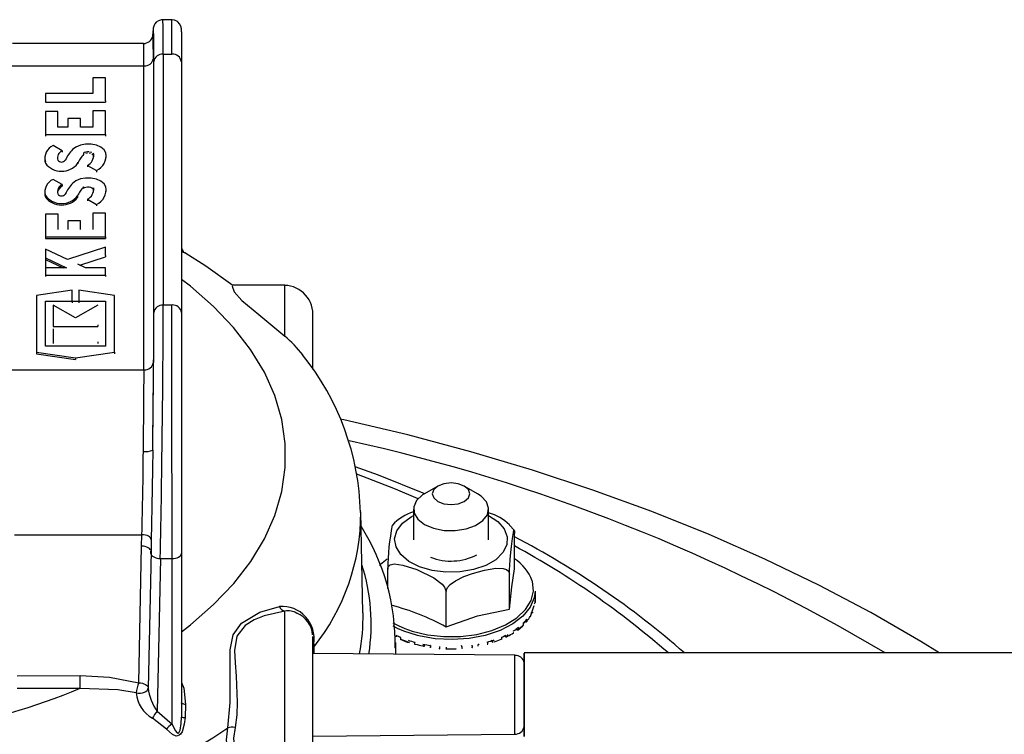
# Model space of a CAD drawing. Units: millimetres. Extents: x 15987 to 19425, y 9141 to 11006.
# Drawn here: x 18975 to 19079, y 9713 to 9789 of the extents above; entities that cross this region are included whole.
import ezdxf

# ---------------------------------------------------------------- set-up
doc = ezdxf.new("R2010")
doc.units = ezdxf.units.MM

msp = doc.modelspace()

# ---------------------------------------------------------------- linework, layer by layer
at = {"color": 7, "linetype": 'Continuous', "lineweight": 25}
for p, q in [((18990.76, 9789.15), (18989.77, 9789.15)), ((18987.73, 9786.61), (18973.79, 9786.61)), ((18989.83, 9785.48), (18989.83, 9758.76)), ((18989.83, 9785.48), (18990.76, 9785.48)), ((18988.78, 9785.03), (18988.78, 9752.65)), ((18991.76, 9784.66), (18991.76, 9757.94)), ((18973.74, 9784.23), (18987.78, 9784.23)), ((18987.78, 9751.84), (18987.78, 9784.23)), ((18982.34, 9782.95), (18982.34, 9781.3)), ((18983.68, 9782.95), (18982.34, 9782.95)), ((18982.34, 9782.95), (18982.34, 9782.78)), ((18983.68, 9780.52), (18983.68, 9782.95)), ((18977.28, 9781.3), (18977.28, 9781.13)), ((18982.34, 9781.3), (18977.28, 9781.3)), ((18977.28, 9781.13), (18977.28, 9780.36)), ((18977.28, 9780.52), (18977.28, 9780.36)), ((18977.28, 9780.36), (18983.68, 9780.36)), ((18983.68, 9780.52), (18983.68, 9780.36)), ((18977.28, 9779.36), (18977.28, 9776.75)), ((18978.62, 9779.36), (18977.28, 9779.36)), ((18977.28, 9779.36), (18977.28, 9779.19)), ((18978.62, 9777.69), (18978.62, 9779.36)), ((18982.34, 9779.43), (18982.34, 9777.69)), ((18983.68, 9779.43), (18982.34, 9779.43)), ((18982.34, 9779.43), (18982.34, 9779.27)), ((18983.68, 9776.92), (18983.68, 9779.43)), ((18979.68, 9778.62), (18979.68, 9777.69)), ((18981.02, 9778.62), (18979.68, 9778.62)), ((18979.68, 9778.62), (18979.68, 9778.45)), ((18981.02, 9777.69), (18981.02, 9778.62)), ((18979.68, 9777.69), (18978.62, 9777.69)), ((18982.34, 9777.69), (18981.02, 9777.69)), ((18977.28, 9776.92), (18983.68, 9776.92)), ((18977.28, 9776.92), (18977.28, 9776.75)), ((18983.68, 9776.92), (18983.68, 9776.75)), ((18979.06, 9775.19), (18978.11, 9775.73)), ((18979.06, 9775.19), (18979.06, 9775.02)), ((18977.21, 9774.42), (18977.21, 9774.26)), ((18980.71, 9773.99), (18980.71, 9773.82)), ((18981.35, 9774.94), (18981.35, 9774.78)), ((18982.4, 9774.84), (18982.4, 9774.68)), ((18982.4, 9774.68), (18982.42, 9774.54)), ((18983.77, 9774.46), (18983.77, 9774.62)), ((18981.76, 9773.63), (18982.71, 9773.08)), ((18981.76, 9773.63), (18981.76, 9773.46)), ((18982.71, 9773.08), (18982.71, 9772.92)), ((18979.06, 9771.58), (18978.11, 9772.13)), ((18977.21, 9770.82), (18977.21, 9770.66)), ((18979.06, 9771.58), (18979.06, 9771.42)), ((18981.35, 9771.34), (18981.35, 9771.18)), ((18982.4, 9771.24), (18982.4, 9771.07)), ((18982.4, 9771.07), (18982.42, 9770.94)), ((18983.77, 9770.85), (18983.77, 9771.02)), ((18980.71, 9770.39), (18980.71, 9770.22)), ((18981.76, 9770.03), (18982.71, 9769.48)), ((18981.76, 9770.03), (18981.76, 9769.86)), ((18982.71, 9769.48), (18982.71, 9769.31)), ((18977.28, 9768.45), (18977.28, 9765.85)), ((18978.63, 9768.45), (18977.28, 9768.45)), ((18977.28, 9768.45), (18977.28, 9768.29)), ((18978.63, 9766.79), (18978.63, 9768.45)), ((18979.68, 9767.72), (18979.68, 9766.79)), ((18981.03, 9767.72), (18979.68, 9767.72)), ((18979.68, 9767.72), (18979.68, 9767.55)), ((18981.03, 9766.79), (18981.03, 9767.72)), ((18982.34, 9768.53), (18982.34, 9766.79)), ((18983.68, 9768.53), (18982.34, 9768.53)), ((18982.34, 9768.53), (18982.34, 9768.37)), ((18983.68, 9766.02), (18983.68, 9768.53)), ((18977.28, 9766.02), (18977.28, 9765.85)), ((18977.28, 9766.02), (18983.68, 9766.02)), ((18977.28, 9765.85), (18983.68, 9765.85)), ((18983.68, 9766.02), (18983.68, 9765.85)), ((18977.28, 9764.72), (18977.28, 9763.61)), ((18979.65, 9763.62), (18977.28, 9764.72)), ((18977.28, 9764.72), (18977.28, 9762.56)), ((18983.68, 9764.91), (18979.65, 9763.62)), ((18983.68, 9764.04), (18983.68, 9764.91)), ((18977.28, 9763.77), (18979.52, 9762.73)), ((18977.28, 9763.61), (18979.17, 9762.73)), ((18980.96, 9763.01), (18983.68, 9763.88)), ((18983.68, 9764.04), (18983.68, 9763.88)), ((18977.28, 9762.73), (18977.28, 9761.79)), ((18979.52, 9762.73), (18977.28, 9762.73)), ((18981.55, 9762.73), (18980.75, 9763.1)), ((18983.68, 9762.73), (18981.55, 9762.73)), ((18983.68, 9761.95), (18983.68, 9762.73)), ((18977.28, 9761.95), (18983.68, 9761.95)), ((18983.68, 9761.95), (18983.68, 9761.79)), ((18980.13, 9760.33), (18976.32, 9759.78)), ((18980.13, 9759.16), (18980.13, 9760.33)), ((18980.84, 9760.33), (18980.84, 9759)), ((18984.64, 9759.78), (18980.84, 9760.33)), ((18980.84, 9760.33), (18980.84, 9760.17)), ((19002.76, 9760.88), (18997.19, 9760.88)), ((18976.32, 9759.78), (18976.32, 9753.57)), ((18976.32, 9759.78), (18976.32, 9759.62)), ((18984.64, 9753.74), (18984.64, 9759.78)), ((18977.28, 9759.16), (18983.68, 9759.16)), ((18977.28, 9754.36), (18977.28, 9759.16)), ((18978.12, 9758.75), (18978.12, 9756.47)), ((18980.48, 9757.39), (18978.12, 9758.75)), ((18978.12, 9758.75), (18978.12, 9758.59)), ((18980.13, 9759.16), (18980.13, 9759)), ((18982.85, 9758.75), (18980.48, 9757.39)), ((18983.68, 9759.16), (18983.68, 9754.36)), ((18983.68, 9759.16), (18983.68, 9759)), ((18989.83, 9758.76), (18990.76, 9758.76)), ((18978.12, 9756.47), (18982.85, 9756.47)), ((18978.12, 9756.22), (18978.12, 9754.67)), ((18978.12, 9756.22), (18978.12, 9756.06)), ((18982.85, 9756.63), (18982.85, 9756.47)), ((18983.68, 9754.36), (18977.28, 9754.36)), ((18978.12, 9754.84), (18978.12, 9754.67)), ((18982.85, 9754.84), (18982.85, 9754.67)), ((18976.32, 9753.74), (18980.48, 9753.14)), ((18976.32, 9753.74), (18976.32, 9753.57)), ((18976.32, 9753.57), (18980.48, 9752.97)), ((18980.48, 9753.14), (18984.64, 9753.74)), ((18980.48, 9753.14), (18980.48, 9752.97)), ((18984.64, 9753.74), (18984.64, 9753.57)), ((18973.75, 9751.84), (18987.78, 9751.84)), ((19019.05, 9739.46), (19017.64, 9738.65)), ((19023.29, 9738.65), (19021.88, 9739.46)), ((19011.09, 9725.97), (19010.86, 9736.74)), ((19016.47, 9737.01), (19016.47, 9733.75)), ((19024.47, 9733.75), (19024.47, 9737.01)), ((18973.98, 9734.29), (18987.55, 9734.29)), ((18987.53, 9733.07), (18987.55, 9734.29)), ((19027.22, 9730.67), (19027.22, 9734.42)), ((18987.23, 9718.51), (18987.53, 9733.07)), ((18988.55, 9733.76), (18988.53, 9732.52)), ((18988.53, 9732.52), (18988.23, 9717.96)), ((18991.76, 9732.28), (18991.76, 9714.85)), ((18989.52, 9731.75), (18989.19, 9715.48)), ((18989.52, 9731.75), (18990.77, 9731.75)), ((18990.77, 9714.11), (18990.77, 9731.75)), ((19013.72, 9728.55), (19013.72, 9730.63)), ((19026.68, 9726.35), (19026.68, 9730.1)), ((19019.93, 9724.46), (19019.93, 9728.2)), ((19029.42, 9728.29), (19029.41, 9727.05)), ((19028.91, 9725.57), (19029.32, 9726.76)), ((19029.02, 9725.92), (19029.01, 9725.93)), ((19028.17, 9724.84), (19028.52, 9725.22)), ((19028.17, 9724.65), (19028.17, 9724.85)), ((19028.41, 9724.99), (19028.41, 9724.99)), ((19014.77, 9724.3), (19014.29, 9724.55)), ((19026.47, 9723.67), (19026.47, 9723.47)), ((19027.5, 9724.13), (19027.5, 9724.14)), ((19027.65, 9724.42), (19027.65, 9724.22)), ((19005.85, 9722.66), (19005.85, 9722.31)), ((19014.58, 9721.56), (19014.56, 9722.82)), ((19014.56, 9722.82), (19014.56, 9722.3)), ((19014.63, 9723.4), (19014.62, 9723.4)), ((19015.09, 9723.34), (19015.09, 9723.14)), ((19016.03, 9722.82), (19016.02, 9722.81)), ((19016.58, 9722.81), (19016.58, 9722.62)), ((19017.6, 9722.4), (19017.59, 9722.58)), ((19017.6, 9722.6), (19017.6, 9722.4)), ((19023.34, 9722.4), (19023.34, 9722.6)), ((19024.37, 9722.62), (19024.37, 9722.82)), ((19024.92, 9722.81), (19024.92, 9722.82)), ((19025.86, 9723.14), (19025.86, 9723.34)), ((19026.32, 9723.4), (19026.32, 9723.4)), ((19027.27, 9721.45), (19005.76, 9721.64)), ((19005.77, 9722.54), (19005.79, 9722.22)), ((19005.79, 9722.22), (19005.85, 9721.61)), ((19017.6, 9722.4), (19017.6, 9722.4)), ((19018.28, 9722.49), (19018.28, 9722.29)), ((19019.29, 9722.17), (19019.29, 9722.37)), ((19019.29, 9722.17), (19019.29, 9722.17)), ((19019.93, 9722.32), (19019.93, 9722.12)), ((19021.66, 9722.17), (19021.66, 9722.37)), ((19021.66, 9722.17), (19021.66, 9722.17)), ((19022.74, 9722.27), (19022.74, 9722.47)), ((19023.34, 9722.4), (19023.34, 9722.4)), ((19128.26, 9721.7), (19028.26, 9721.69)), ((18974.29, 9719.27), (18980.99, 9719.28)), ((18980.99, 9717.92), (18974.29, 9717.92)), ((18986.94, 9717.43), (18986.94, 9717.43)), ((18988.23, 9717.96), (18988.23, 9717.96)), ((18989.19, 9715.48), (18990.77, 9714.11)), ((18992.2, 9716.2), (18992.15, 9714.81)), ((18990.17, 9713.57), (18988.69, 9714.74)), ((19005.76, 9712.84), (19027.27, 9713.03))]:
    msp.add_line(p, q, dxfattribs=at)
at = {"color": 8, "linetype": 'Continuous', "lineweight": 25}
for p, q in [((19029.01, 9725.93), (19029.01, 9725.97)), ((19028.41, 9724.99), (19028.41, 9725.11)), ((19027.5, 9724.14), (19027.5, 9724.32)), ((19014.63, 9723.58), (19014.63, 9723.4)), ((19026.32, 9723.4), (19026.32, 9723.59)), ((19005.76, 9722.47), (19005.77, 9722.54)), ((19005.79, 9722.22), (19005.76, 9722.12)), ((19005.85, 9722.31), (19005.85, 9721.63)), ((19014.56, 9722.3), (19014.55, 9721.56))]:
    msp.add_line(p, q, dxfattribs=at)
at = {"color": 7, "linetype": 'Continuous', "lineweight": 25, "flags": 128}
for points in [[(18989.78, 9789.14), (18989.65, 9789.14), (18989.32, 9789.04), (18989.09, 9788.89), (18988.94, 9788.71), (18988.86, 9788.57), (18988.81, 9788.46), (18988.79, 9788.37), (18988.77, 9788.26), (18988.75, 9788.11), (18988.71, 9787.61), (18988.71, 9787.46)], [(18991.76, 9787.84), (18991.76, 9787.91), (18991.76, 9788.14), (18991.76, 9788.15), (18991.76, 9788.16), (18991.76, 9788.17), (18991.76, 9788.18), (18991.76, 9788.2), (18991.75, 9788.25), (18991.74, 9788.35), (18991.61, 9788.68), (18991.34, 9788.96), (18991.03, 9789.11), (18990.77, 9789.14)], [(18991.76, 9787.85), (18991.76, 9787.77), (18991.76, 9787.07), (18991.76, 9786.03), (18991.76, 9784.66)], [(18983.73, 9774.96), (18983.55, 9775.28), (18983.2, 9775.56), (18982.73, 9775.77), (18982.17, 9775.88), (18981.57, 9775.88), (18981.01, 9775.78), (18980.52, 9775.58), (18980.16, 9775.31)], [(18981.35, 9774.94), (18981.45, 9775.02), (18981.6, 9775.08), (18981.76, 9775.11), (18981.94, 9775.11)], [(18982.1, 9775.08), (18982.24, 9775.02)], [(18977.21, 9774.26), (18977.22, 9774.09), (18977.28, 9773.86)], [(18981.6, 9774.92), (18981.76, 9774.95)], [(18981.94, 9774.95), (18982.1, 9774.92)], [(18982.24, 9774.86), (18982.34, 9774.77), (18982.4, 9774.68)], [(18982.34, 9774.94), (18982.4, 9774.84)], [(18983.73, 9771.35), (18983.55, 9771.68), (18983.2, 9771.96), (18982.73, 9772.16), (18982.17, 9772.27), (18981.57, 9772.28), (18981.01, 9772.18), (18980.52, 9771.98), (18980.16, 9771.71)], [(18981.35, 9771.18), (18981.45, 9771.26), (18981.6, 9771.32), (18981.76, 9771.35), (18981.94, 9771.34), (18982.1, 9771.31), (18982.24, 9771.25), (18982.34, 9771.17), (18982.4, 9771.07)], [(18977.21, 9770.66), (18977.22, 9770.49), (18977.28, 9770.26)], [(18997.25, 9760.83), (18994.36, 9762.91), (18992.12, 9764.3)], [(18997.19, 9760.76), (18997.15, 9760.75), (18997.38, 9760.17), (18998.19, 9759.24), (19000.02, 9757.73), (19002.76, 9755.45)], [(18990.77, 9731.75), (18990.77, 9734.18), (18990.77, 9736.76), (18990.77, 9739.46), (18990.76, 9742.21), (18990.76, 9744.96), (18990.76, 9747.67), (18990.76, 9750.27), (18990.76, 9752.73), (18990.76, 9754.99), (18990.76, 9757.01), (18990.76, 9758.76)], [(18991.76, 9757.94), (18991.76, 9756.28), (18991.76, 9754.36), (18991.76, 9752.22), (18991.76, 9749.88), (18991.76, 9747.41), (18991.76, 9744.84), (18991.76, 9742.22), (18991.76, 9739.61), (18991.76, 9737.05), (18991.76, 9734.59), (18991.76, 9732.28)], [(19005.76, 9751.91), (19005.76, 9752.39), (19005.76, 9753.74), (19005.76, 9754.99), (19005.76, 9756.08), (19005.76, 9756.95), (19005.76, 9757.47)], [(19072.43, 9721.69), (19070.47, 9722.93), (19065.14, 9726), (19059.61, 9728.92), (19053.87, 9731.69), (19047.94, 9734.31), (19041.84, 9736.76), (19035.57, 9739.05), (19029.14, 9741.18), (19022.57, 9743.13), (19015.86, 9744.91), (19009.04, 9746.52), (19008.68, 9746.59)], [(18988.71, 9743.3), (18988.68, 9741.31), (18988.66, 9739.28), (18988.63, 9737.33), (18988.59, 9735.42), (18988.55, 9733.76)], [(19017.67, 9738.63), (19012.74, 9740.63), (19010.27, 9741.52)], [(19019.05, 9737.83), (19019.7, 9737.58), (19020.47, 9737.49), (19021.23, 9737.58), (19021.88, 9737.83), (19022.31, 9738.21), (19022.47, 9738.65), (19022.31, 9739.09), (19021.88, 9739.46), (19021.23, 9739.71), (19020.47, 9739.8), (19019.7, 9739.71), (19019.05, 9739.46), (19018.62, 9739.09), (19018.47, 9738.65), (19018.62, 9738.21), (19019.05, 9737.83)], [(19017.64, 9738.65), (19017.43, 9738.52), (19016.8, 9737.94), (19016.49, 9737.27), (19016.54, 9736.59), (19016.93, 9735.94), (19017.64, 9735.38)], [(19017.64, 9735.38), (19018.6, 9734.97), (19019.72, 9734.75), (19020.91, 9734.72), (19022.07, 9734.9), (19023.08, 9735.26), (19023.85, 9735.79), (19024.33, 9736.42), (19024.46, 9737.1), (19024.24, 9737.78), (19023.68, 9738.39), (19023.29, 9738.65)], [(19027.19, 9734.78), (19027.19, 9734.79), (19026.68, 9735.32)], [(18988.55, 9733.76), (18988.53, 9733.86), (18988.46, 9733.96), (18988.37, 9734.05), (18988.25, 9734.13), (18988.1, 9734.19), (18987.93, 9734.25), (18987.74, 9734.28), (18987.55, 9734.29)], [(19026.68, 9730.1), (19026.69, 9730.34), (19026.69, 9730.6), (19026.72, 9731.01), (19026.76, 9731.65), (19026.83, 9732.39), (19026.91, 9733.05), (19027.01, 9733.87), (19027.1, 9734.51), (19027.16, 9734.77), (19027.19, 9734.78), (19027.21, 9734.69), (19027.22, 9734.53), (19027.22, 9734.42)], [(18988.51, 9732.63), (18988.45, 9732.73), (18988.36, 9732.82), (18988.23, 9732.9), (18988.08, 9732.97), (18987.91, 9733.02), (18987.72, 9733.06), (18987.53, 9733.07)], [(18988.52, 9732.3), (18988.54, 9732.19)], [(18988.6, 9732.09), (18988.69, 9732), (18988.81, 9731.92), (18988.97, 9731.85), (18989.14, 9731.8), (18989.33, 9731.76), (18989.52, 9731.75)], [(18990.77, 9731.75), (18990.96, 9731.76), (18991.15, 9731.79), (18991.32, 9731.84), (18991.47, 9731.91), (18991.6, 9731.99), (18991.69, 9732.08), (18991.75, 9732.18), (18991.76, 9732.28)], [(19013.65, 9731.67), (19012.97, 9731.11), (19012.86, 9731)], [(19013.72, 9730.63), (19013.73, 9730.76), (19013.81, 9730.92), (19014, 9731.08), (19014.42, 9731.18), (19015.35, 9731.06), (19016.82, 9730.57), (19018.65, 9729.71), (19019.51, 9729.03), (19019.77, 9728.69), (19019.89, 9728.43), (19019.93, 9728.2)], [(19019.93, 9728.2), (19019.97, 9728.43), (19020.08, 9728.65), (19020.36, 9728.97), (19020.94, 9729.39), (19021.83, 9729.82), (19022.76, 9730.14), (19024.04, 9730.5), (19025.24, 9730.71), (19026.01, 9730.69), (19026.36, 9730.57), (19026.58, 9730.4), (19026.67, 9730.22), (19026.68, 9730.1)], [(19026.68, 9726.35), (19026.95, 9728.72), (19027.22, 9730.67)], [(19015.53, 9724.3), (19016.31, 9724.03), (19017.95, 9723.63), (19019.69, 9723.44), (19021.47, 9723.45), (19023.2, 9723.67), (19024.82, 9724.09), (19026.26, 9724.69), (19027.47, 9725.44), (19028.39, 9726.31), (19028.98, 9727.28), (19029.23, 9728.29), (19029.12, 9729.32), (19029.1, 9729.38)], [(19029.42, 9728.29), (19029.33, 9727.57), (19028.9, 9726.56), (19028.12, 9725.61), (19027.03, 9724.78), (19025.68, 9724.09), (19024.1, 9723.57), (19022.38, 9723.24), (19020.58, 9723.12), (19018.78, 9723.21), (19017.05, 9723.51), (19016.89, 9723.55)], [(19029.32, 9726.76), (19029.32, 9726.76), (19029.32, 9726.75)], [(18996.7, 9713.72), (18996.97, 9716.43), (18996.96, 9719.24), (18996.94, 9722.02), (18997.26, 9723.61), (18998.15, 9724.86), (19000.11, 9726.03), (19002.19, 9726.65)], [(19002.76, 9726.14), (19000.57, 9725.65), (18999.5, 9725.22), (18998.54, 9724.62), (18997.68, 9723.47), (18997.43, 9721.95), (18997.48, 9720.65), (18997.59, 9719.23), (18997.71, 9716.45), (18997.65, 9715.09), (18997.47, 9713.75)], [(19019.93, 9724.46), (19023.27, 9725.63), (19026.68, 9726.35)], [(19029.15, 9726.05), (19029.15, 9726.04), (19029.12, 9725.98), (19029.09, 9725.95), (19029.07, 9725.93), (19029.04, 9725.92), (19029.02, 9725.92)], [(19029.32, 9726.56), (19029.32, 9726.56), (19029.32, 9726.56)], [(19027.57, 9724.13), (19028.07, 9724.55), (19028.19, 9724.67)], [(19028.15, 9724.86), (19028.15, 9724.86), (19028.17, 9724.85), (19028.17, 9724.85)], [(19028.15, 9724.66), (19028.15, 9724.66), (19028.17, 9724.65), (19028.17, 9724.65)], [(19028.55, 9725.09), (19028.55, 9725.09), (19028.52, 9725.03), (19028.49, 9725), (19028.46, 9724.99), (19028.44, 9724.98), (19028.41, 9724.99)], [(19028.9, 9725.58), (19028.9, 9725.58), (19028.9, 9725.57)], [(19027.28, 9724.24), (19027.49, 9724.14), (19027.5, 9724.14)], [(19027.65, 9724.22), (19027.65, 9724.22), (19027.61, 9724.17), (19027.58, 9724.14), (19027.55, 9724.13), (19027.53, 9724.13), (19027.5, 9724.13)], [(19005.76, 9711.04), (19005.76, 9711.12), (19005.76, 9711.53), (19005.76, 9712.29), (19005.76, 9713.35), (19005.76, 9714.64), (19005.76, 9716.08), (19005.76, 9717.6), (19005.76, 9719.09), (19005.76, 9720.47), (19005.76, 9721.66), (19005.76, 9722.58), (19005.76, 9723.19), (19005.76, 9723.43), (19005.76, 9723.44)], [(19015.06, 9723.15), (19015.79, 9722.86), (19016, 9722.79)], [(19015.09, 9723.14), (19015.09, 9723.14), (19015.1, 9723.14), (19015.13, 9723.16), (19015.13, 9723.16)], [(19016.02, 9722.81), (19016.01, 9722.8), (19015.99, 9722.8), (19015.97, 9722.8), (19015.93, 9722.82), (19015.88, 9722.87), (19015.88, 9722.87)], [(19016.58, 9722.81), (19016.58, 9722.81), (19016.58, 9722.81), (19016.61, 9722.82), (19016.63, 9722.83), (19016.63, 9722.83)], [(19016.58, 9722.62), (19016.58, 9722.61), (19016.6, 9722.62), (19016.63, 9722.64), (19016.63, 9722.64)], [(19023.47, 9722.64), (19023.47, 9722.63), (19023.44, 9722.61), (19023.4, 9722.58), (19023.38, 9722.58), (19023.36, 9722.58), (19023.35, 9722.59)], [(19024.31, 9722.84), (19024.31, 9722.84), (19024.34, 9722.82), (19024.36, 9722.81), (19024.37, 9722.81), (19024.37, 9722.82)], [(19024.31, 9722.64), (19024.31, 9722.64), (19024.35, 9722.62), (19024.37, 9722.62), (19024.37, 9722.62)], [(19024.7, 9723.04), (19024.91, 9722.82), (19024.92, 9722.82)], [(19025.06, 9723.07), (19025.06, 9723.07), (19025.03, 9723.03), (19024.99, 9723.01), (19024.96, 9723), (19024.94, 9723), (19024.92, 9723.01)], [(19025.82, 9723.36), (19025.82, 9723.36), (19025.84, 9723.35), (19025.85, 9723.34), (19025.85, 9723.34)], [(19026.16, 9723.51), (19026.32, 9723.41), (19026.32, 9723.4)], [(19026.47, 9723.47), (19026.47, 9723.47), (19026.43, 9723.42), (19026.39, 9723.4), (19026.36, 9723.39), (19026.34, 9723.39), (19026.32, 9723.4)], [(19017.6, 9722.4), (19017.59, 9722.38), (19017.58, 9722.38), (19017.55, 9722.38), (19017.52, 9722.4), (19017.47, 9722.44), (19017.47, 9722.44)], [(19018.28, 9722.49), (19018.28, 9722.49), (19018.25, 9722.47), (19018.23, 9722.46), (19018.21, 9722.46), (19018.21, 9722.47), (19018.21, 9722.47)], [(19018.28, 9722.29), (19018.28, 9722.29), (19018.24, 9722.27), (19018.22, 9722.26), (19018.21, 9722.27), (19018.21, 9722.27)], [(19019.17, 9722.19), (19019.18, 9722.19), (19019.22, 9722.16), (19019.25, 9722.14), (19019.27, 9722.14), (19019.28, 9722.15), (19019.29, 9722.17)], [(19020.02, 9722.14), (19020.02, 9722.14), (19019.97, 9722.11), (19019.95, 9722.11), (19019.93, 9722.11), (19019.93, 9722.12), (19019.93, 9722.13)], [(19020.93, 9722.15), (19020.93, 9722.14), (19020.97, 9722.12), (19021, 9722.11), (19021.02, 9722.11), (19021.02, 9722.12), (19021.02, 9722.13)], [(19021.55, 9722.53), (19021.66, 9722.18), (19021.66, 9722.17)], [(19022.66, 9722.49), (19022.66, 9722.49), (19022.69, 9722.47), (19022.72, 9722.46), (19022.73, 9722.46), (19022.74, 9722.47), (19022.74, 9722.47)], [(19022.66, 9722.3), (19022.66, 9722.3), (19022.7, 9722.27), (19022.73, 9722.26), (19022.74, 9722.27), (19022.74, 9722.27)], [(19028.26, 9714.67), (19028.26, 9715.8), (19028.26, 9717.04), (19028.26, 9718.3), (19028.26, 9719.48), (19028.26, 9720.47), (19028.26, 9721.2), (19028.26, 9721.61), (19028.26, 9721.67), (19028.26, 9721.37), (19028.26, 9720.73), (19028.26, 9720.42)], [(19028.26, 9720.45), (19028.26, 9720.3), (19028.26, 9719.78), (19028.26, 9718.95), (19028.26, 9717.92), (19028.26, 9716.81), (19028.26, 9715.75), (19028.26, 9714.87), (19028.26, 9714.27), (19028.26, 9714.04), (19028.26, 9714.03)], [(18980.99, 9719.28), (18984.11, 9719.1), (18987.23, 9718.51)], [(18980.99, 9717.92), (18980.99, 9718.05), (18980.99, 9718.2), (18980.99, 9718.36), (18980.99, 9718.55), (18980.99, 9718.73), (18980.99, 9718.92), (18980.99, 9719.11), (18980.99, 9719.28)], [(18987.23, 9718.51), (18987.42, 9718.5), (18987.61, 9718.47), (18987.78, 9718.41), (18987.93, 9718.35), (18988.06, 9718.26), (18988.15, 9718.17), (18988.21, 9718.07), (18988.23, 9717.96)], [(19028.26, 9717.27), (19028.26, 9717.7), (19028.26, 9718.22), (19028.26, 9718.71), (19028.26, 9719.1), (19028.26, 9719.31), (19028.26, 9719.33)], [(18986.94, 9717.43), (18984.99, 9717.77), (18980.99, 9717.92)], [(18986.94, 9717.43), (18987.17, 9717.41), (18987.4, 9717.41), (18987.62, 9717.45), (18987.82, 9717.51), (18987.99, 9717.6), (18988.11, 9717.71), (18988.2, 9717.83), (18988.23, 9717.96)], [(18992.2, 9716.2), (18992.11, 9716.22), (18992.02, 9716.24), (18991.94, 9716.26), (18991.88, 9716.28), (18991.83, 9716.3), (18991.79, 9716.33), (18991.77, 9716.36), (18991.76, 9716.38)], [(18992.15, 9714.81), (18992.07, 9714.09), (18991.83, 9713.3), (18991.66, 9713.04), (18991.53, 9712.92), (18991.36, 9712.85), (18991.19, 9712.84), (18990.82, 9713), (18990.17, 9713.57)], [(18990.77, 9714.11), (18991.11, 9713.42), (18991.3, 9713.18), (18991.39, 9713.14), (18991.43, 9713.14), (18991.47, 9713.16), (18991.47, 9713.17), (18991.52, 9713.22), (18991.54, 9713.25), (18991.62, 9713.47), (18991.74, 9714.19), (18991.76, 9714.85)], [(19028.26, 9714.1), (19028.26, 9714.01), (19028.26, 9713.28), (19028.26, 9712.87), (19028.26, 9712.81), (19028.26, 9713.12), (19028.26, 9713.75), (19028.26, 9714.67)], [(19001.91, 9708.09), (19000.61, 9707.62), (18999.34, 9707.62), (18997.69, 9708.55), (18996.81, 9710.14), (18996.56, 9712.44), (18996.7, 9713.72)]]:
    msp.add_lwpolyline(points, dxfattribs=at)
at = {"color": 8, "linetype": 'Continuous', "lineweight": 25, "flags": 128}
for points in [[(18990.76, 9785.48), (18990.76, 9786.91), (18990.76, 9788.01), (18990.76, 9788.75), (18990.76, 9789.11), (18990.76, 9789.15)], [(18992.12, 9764.3), (18992.08, 9764.33), (18991.76, 9764.37)], [(18991.76, 9723.96), (18992.72, 9724.7), (18995.18, 9726.84), (18997.33, 9729.09), (18999.14, 9731.44), (19000.6, 9733.86), (19001.7, 9736.35), (19002.45, 9738.88), (19002.82, 9741.44), (19002.82, 9744.01), (19002.44, 9746.57), (19001.7, 9749.1), (19000.6, 9751.59), (18999.13, 9754.01), (18997.32, 9756.36), (18995.18, 9758.61), (18992.72, 9760.75), (18991.76, 9761.48)], [(19002.76, 9755.45), (19002.76, 9757.02), (19002.76, 9758.39), (19002.76, 9759.49), (19002.76, 9760.3), (19002.76, 9760.76), (19002.76, 9760.88)], [(19016.96, 9738.12), (19014.57, 9739.13), (19010.44, 9740.74)], [(19017.1, 9730.88), (19015.97, 9731.45), (19015.12, 9732.17), (19014.61, 9732.99), (19014.46, 9733.85), (19014.7, 9734.71), (19015.29, 9735.51), (19016.21, 9736.2), (19016.47, 9736.34)], [(19024.47, 9736.34), (19025.43, 9735.7), (19026.11, 9734.93), (19026.44, 9734.08), (19026.4, 9733.21), (19025.98, 9732.38), (19025.22, 9731.63), (19024.16, 9731.01), (19022.86, 9730.57), (19021.42, 9730.33), (19019.91, 9730.3), (19018.44, 9730.48), (19017.1, 9730.88)], [(19002.76, 9708.24), (19002.76, 9708.27), (19002.76, 9708.61), (19002.76, 9709.32), (19002.76, 9710.38), (19002.76, 9711.72), (19002.76, 9713.31), (19002.76, 9715.07), (19002.76, 9716.91), (19002.76, 9718.78), (19002.76, 9720.57), (19002.76, 9722.23), (19002.76, 9723.67), (19002.76, 9724.83), (19002.76, 9725.66), (19002.76, 9726.14)], [(19014.26, 9724.91), (19014.84, 9724.6), (19015.53, 9724.3)], [(19016.89, 9723.55), (19015.45, 9724.01), (19014.77, 9724.3)], [(19027.27, 9713.03), (19027.27, 9713.11), (19027.27, 9713.53), (19027.27, 9714.27), (19027.27, 9715.28), (19027.27, 9716.47), (19027.27, 9717.72), (19027.27, 9718.93), (19027.27, 9719.99), (19027.27, 9720.81), (19027.27, 9721.31), (19027.27, 9721.45)], [(18991.76, 9718.54), (18992.02, 9717.96), (18992.2, 9716.2)], [(18997.47, 9713.75), (18997.32, 9712.6), (18997.49, 9710.82), (18997.58, 9710.53), (18997.96, 9709.74), (18998.48, 9709.11), (18999.25, 9708.57), (19000.15, 9708.29), (19000.76, 9708.29)]]:
    msp.add_lwpolyline(points, dxfattribs=at)
at = {"color": 7, "linetype": 'Continuous', "lineweight": 25}
for centre, radius, start, end in [((18987.74, 9787.6), 0.983, 268.6767, 348.4523), ((18989.75, 9784.56), 0.926, 84.9626, 172.5241), ((18990.84, 9784.56), 0.922, 6.3539, 95.1878), ((18987.86, 9785.15), 0.926, 264.9626, 352.5241), ((18978.69, 9774.4), 1.46, 113.2522, 194.7309), ((18979.42, 9774.41), 0.852, 114.5363, 195.0788), ((18983.16, 9772.49), 4.12, 136.6752, 155.7029), ((18979, 9774.5), 0.513, 217.1246, 321.5739), ((18983.88, 9772.39), 3.48, 136.6752, 155.7029), ((18981.27, 9774.66), 1.14, 295.4614, 9.2397), ((18981.99, 9774.68), 1.76, 294.3336, 8.9405), ((18979.01, 9775.17), 2.17, 217.1246, 321.5739), ((18978.69, 9770.79), 1.46, 113.2522, 194.7309), ((18979.53, 9770.54), 0.993, 118.0425, 168.6705), ((18979.42, 9770.81), 0.852, 114.5363, 195.0788), ((18983.16, 9768.88), 4.12, 136.6752, 155.7029), ((18983.88, 9768.95), 3.48, 136.6752, 155.7029), ((18981.27, 9771.05), 1.14, 295.4614, 9.2397), ((18981.99, 9771.08), 1.76, 294.3336, 8.9405), ((18979.01, 9771.73), 2.17, 217.1246, 321.5739), ((18979.01, 9771.57), 2.17, 217.1246, 321.5739), ((18979, 9770.89), 0.513, 217.1246, 321.5739), ((18992.52, 9764.97), 0.755, 172.2862, 239.3314), ((19002.68, 9757.76), 3.09, 354.71, 88.5657), ((18989.75, 9757.83), 0.926, 84.9626, 172.5241), ((18990.85, 9757.84), 0.922, 6.3539, 95.1878), ((18995.35, 9746.44), 11.66, 36.8825, 50.5684), ((18982.92, 9735.95), 27.91, 1.4301, 38.8029), ((18987.86, 9752.77), 0.926, 264.9626, 352.5241), ((18572.7, 9745.96), 415.02, 358.3882, 359.6142), ((18987.97, 9744.99), 1.84, 261.7679, 293.6031), ((19018, 9731.86), 5.11, 107.3907, 137.7171), ((19022.88, 9731.33), 5.53, 46.3577, 73.2823), ((18991.18, 9722.68), 23.34, 358.9395, 32.4063), ((19038.44, 9730.39), 24.72, 168.5439, 179.4465), ((18984.87, 9652.67), 91.75, 48.792, 62.5098), ((19020.45, 9737.5), 6.02, 248.859, 297.4507), ((19007.74, 9702.2), 25.38, 61.279, 75.4514), ((19029.26, 9727.05), 0.148, 309.9489, 1.05), ((19026.43, 9727.31), 2.99, 355.0514, 359.9976), ((19002.45, 9723.22), 3.44, 350.6785, 94.3461), ((19002.97, 9726.94), 0.826, 200.0154, 255.7884), ((19003.14, 9724.53), 1.65, 56.3277, 103.0951), ((19003.05, 9723.45), 2.68, 4.0361, 67.8312), ((18990.47, 9725.54), 20.63, 348.9698, 1.2015), ((19028.99, 9726.26), 0.157, 312.2051, 352.4905), ((19023.9, 9729.07), 6.13, 307.7649, 313.9897), ((19024.56, 9728.58), 5.17, 313.9936, 320.5268), ((19028.4, 9725.34), 0.163, 316.4697, 343.4814), ((19025.17, 9727.88), 4.38, 320.5104, 328.2949), ((19022.58, 9730.95), 8.43, 297.5222, 302.5559), ((19023.23, 9730.13), 7.22, 302.5553, 307.7842), ((19026.95, 9723.74), 0.341, 55.9399, 60.9874), ((19027, 9723.64), 0.23, 54.7362, 61.8357), ((19027.29, 9724.19), 0.393, 241.9603, 246.5568), ((19006.03, 9722.46), 0.274, 132.5348, 164.2528), ((19018.97, 9732.15), 9.6, 243.0448, 246.3165), ((19019.45, 9733.25), 10.98, 246.8254, 251.0452), ((19019.85, 9734.59), 12.19, 251.0342, 254.7225), ((19020.14, 9735.46), 13.29, 254.7203, 258.435), ((19020.32, 9736.56), 14.21, 258.4274, 261.757), ((19021.09, 9734.58), 12.17, 285.3346, 289.0266), ((19021.49, 9733.23), 10.96, 289.0156, 293.2403), ((19021.98, 9732.13), 9.58, 293.75, 297.0261), ((19020.47, 9737.63), 15.49, 268.3484, 271.7018), ((19027.33, 9720.52), 0.916, 6.7428, 94.3272), ((18992.32, 9716.58), 5.44, 159.241, 171.0055), ((18952.93, 9785.9), 73.54, 280.1362, 292.4335), ((18990.32, 9717.72), 3.39, 184.8087, 241.2269), ((18993.19, 9718.45), 4.99, 185.6569, 216.6233), ((18991.26, 9713.54), 2.84, 136.9759, 155.0411), ((18992.09, 9716.03), 1.21, 254.409, 272.7539), ((18963.65, 9761.88), 58.41, 294.5484, 304.4518), ((18991.95, 9712.22), 2.23, 122.2302, 142.9906), ((18997.15, 9712.02), 1.76, 79.7846, 105.0325), ((19027.3, 9714), 0.956, 268.5751, 349.5119)]:
    msp.add_arc(centre, radius, start, end, dxfattribs=at)
at = {"color": 8, "linetype": 'Continuous', "lineweight": 25}
for centre, radius, start, end in [((18968.09, 9556.18), 192.65, 59.2206, 77.5553), ((18987.8, 9736.66), 23.06, 321.4961, 0.0016), ((18983.1, 9652.26), 92.09, 48.9312, 61.3729), ((18990.86, 9724.74), 21.1, 351.3893, 17.5166), ((19024.66, 9727.73), 4.73, 20.4351, 57.2871)]:
    msp.add_arc(centre, radius, start, end, dxfattribs=at)
at = {"color": 7, "linetype": 'Continuous', "lineweight": 25}
for centre, major_axis, ratio, start_param, end_param in [((18988.5, 9769.16), (-0.27, -19), 0.010143, 2.526219, 3.436112), ((18988.53, 9773.6), (-0.2, -14), 0.010143, 3.215767, 3.331801), ((18989.5, 9742.43), (-0.27, -20), 0.009639, 1.007769, 2.526205), ((18988.5, 9742.44), (-0.27, -19), 0.010143, 1.616327, 2.526219), ((18988.54, 9741.22), (-0.2, -14), 0.010143, 1.720637, 2.526219), ((18987.54, 9741.23), (-0.2, -13), 0.010917, 1.72066, 2.526242), ((18988.5, 9742.44), (-0.27, -19), 0.010143, 1.007783, 1.02165)]:
    msp.add_ellipse(centre, major_axis=major_axis, ratio=ratio, start_param=start_param, end_param=end_param, dxfattribs=at)
at = {"color": 8, "linetype": 'Continuous', "lineweight": 25}
for centre, major_axis, ratio, start_param, end_param in [((18989.5, 9769.15), (-0.27, -20), 0.009639, 2.526205, 3.141671), ((18988.53, 9773.6), (-0.2, -14), 0.010143, 2.526219, 3.215767), ((18987.53, 9773.61), (-0.2, -13), 0.010917, 2.526242, 3.141912)]:
    msp.add_ellipse(centre, major_axis=major_axis, ratio=ratio, start_param=start_param, end_param=end_param, dxfattribs=at)

doc.saveas('drawing.dxf')
